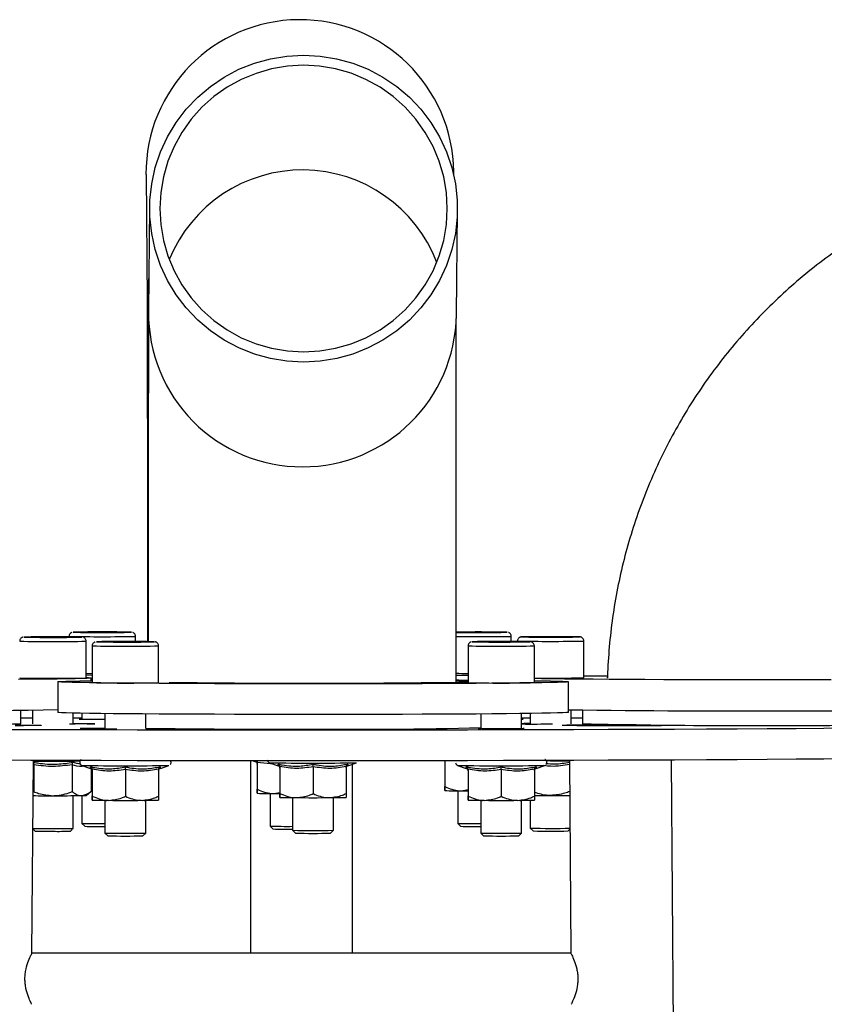
# Model space of a CAD drawing. Units: millimetres. Extents: x 15 to 415, y 5 to 292.
# Drawn here: x 382 to 385, y 246 to 250 of the extents above; entities that cross this region are included whole.
import ezdxf

# ---------------------------------------------------------------- set-up
doc = ezdxf.new("R2010")
doc.units = ezdxf.units.MM

msp = doc.modelspace()

# ---------------------------------------------------------------- linework, layer by layer
at = {"color": 7, "linetype": 'Continuous', "lineweight": 25}
for p, q in [((382.513, 249.466), (382.5179, 248.9146)), ((383.853, 249.4621), (383.8529, 249.478)), ((382.5289, 249.3249), (382.524, 248.8691)), ((383.8639, 248.8546), (383.8689, 249.3104)), ((382.0304, 247.4529), (382.0689, 247.4534)), ((382.0691, 247.4523), (382.0304, 247.4529)), ((382.1462, 247.4534), (382.0689, 247.4534)), ((382.0689, 247.4523), (382.0689, 247.4534)), ((382.0691, 247.4523), (382.1463, 247.4523)), ((382.1849, 247.4529), (382.1462, 247.4534)), ((382.1462, 247.4523), (382.1462, 247.4534)), ((382.1849, 247.4529), (382.1463, 247.4523)), ((382.1783, 247.4562), (382.1783, 247.4537)), ((382.2558, 247.4743), (382.3227, 247.4747)), ((382.2558, 247.4743), (382.2559, 247.4737)), ((382.3228, 247.4734), (382.2559, 247.4737)), ((382.3227, 247.4747), (382.3896, 247.4743)), ((382.3227, 247.4734), (382.3227, 247.4747)), ((382.3228, 247.4734), (382.3897, 247.4737)), ((382.3897, 247.4737), (382.3896, 247.4743)), ((382.3896, 247.4737), (382.3896, 247.4743)), ((382.4494, 247.474), (382.4493, 247.4741)), ((382.4672, 247.4335), (382.4672, 247.4562)), ((383.8916, 247.4744), (383.9585, 247.4747)), ((383.8916, 247.4744), (383.8917, 247.4737)), ((383.9586, 247.4734), (383.8917, 247.4737)), ((383.9585, 247.4747), (384.0254, 247.4744)), ((383.9585, 247.4734), (383.9585, 247.4747)), ((383.9586, 247.4734), (384.0255, 247.4737)), ((384.0255, 247.4737), (384.0254, 247.4744)), ((384.0254, 247.4737), (384.0254, 247.4744)), ((384.0852, 247.474), (384.0852, 247.4741)), ((384.103, 247.4335), (384.103, 247.4563)), ((384.197, 247.4537), (384.2355, 247.4542)), ((384.197, 247.4537), (384.2356, 247.4531)), ((384.3128, 247.4542), (384.2355, 247.4542)), ((384.2355, 247.4531), (384.2355, 247.4542)), ((384.2356, 247.4531), (384.3129, 247.4531)), ((384.3128, 247.4542), (384.3514, 247.4537)), ((384.3128, 247.4531), (384.3128, 247.4542)), ((384.3514, 247.4537), (384.3129, 247.4531)), ((382.2521, 247.2751), (382.2521, 247.4351)), ((382.2788, 247.4148), (382.2788, 247.2548)), ((382.4232, 247.4332), (382.3563, 247.4329)), ((382.3563, 247.4329), (382.3564, 247.4322)), ((382.4233, 247.4319), (382.3564, 247.4322)), ((382.4232, 247.4332), (382.4901, 247.4329)), ((382.4232, 247.4319), (382.4232, 247.4332)), ((382.4902, 247.4322), (382.4233, 247.4319)), ((382.4902, 247.4322), (382.4901, 247.4329)), ((382.4901, 247.4322), (382.4901, 247.4329)), ((382.5499, 247.4325), (382.5497, 247.4326)), ((382.5677, 247.2548), (382.5677, 247.4148)), ((383.9146, 247.4148), (383.9146, 247.2548)), ((384.059, 247.4332), (383.9922, 247.4329)), ((383.9922, 247.4329), (383.9922, 247.4322)), ((384.0592, 247.4319), (383.9922, 247.4322)), ((384.059, 247.4332), (384.1259, 247.4329)), ((384.059, 247.4319), (384.059, 247.4332)), ((384.126, 247.4322), (384.0592, 247.4319)), ((384.126, 247.4322), (384.1259, 247.4329)), ((384.1259, 247.4322), (384.1259, 247.4329)), ((384.1298, 247.4359), (384.1298, 247.4334)), ((384.1858, 247.4325), (384.1856, 247.4326)), ((384.2035, 247.2548), (384.2035, 247.4148)), ((384.4187, 247.2759), (384.4187, 247.4359)), ((382.2788, 247.2865), (382.2521, 247.2868)), ((382.2743, 247.2632), (382.2743, 247.2751)), ((382.1297, 247.2587), (382.1297, 247.1254)), ((384.3519, 247.1254), (384.3519, 247.2587)), ((384.3631, 247.0759), (384.3631, 247.1367)), ((384.4131, 247.1362), (384.4131, 247.0755)), ((381.9687, 247.0755), (381.9687, 247.1354)), ((382.0187, 247.1359), (382.0187, 247.0751)), ((382.1965, 247.0747), (382.1965, 247.1222)), ((382.1965, 247.1019), (382.2339, 247.102)), ((382.2339, 247.1215), (382.2339, 247.0959)), ((382.3344, 247.12), (382.3344, 247.0539)), ((382.5122, 247.0548), (382.5122, 247.1184)), ((383.9702, 247.1184), (383.9702, 247.0544)), ((384.148, 247.0544), (384.148, 247.12)), ((384.148, 247.102), (384.1853, 247.1019)), ((384.1853, 247.1205), (384.1853, 247.0747)), ((382.0167, 246.0772), (382.0227, 246.9163)), ((382.0244, 246.8976), (382.0244, 246.7806)), ((382.1911, 246.8976), (382.1911, 246.7806)), ((382.2335, 246.8947), (382.2713, 246.881)), ((382.2717, 246.8821), (382.2718, 246.8816)), ((382.2744, 246.8805), (382.2744, 246.7818)), ((382.5748, 246.8825), (382.5748, 246.8822)), ((382.5754, 246.881), (382.6131, 246.8947)), ((382.9673, 246.9146), (382.9673, 246.0772)), ((382.9793, 246.9146), (382.9899, 246.9107)), ((382.9903, 246.9118), (382.9904, 246.9114)), ((382.9974, 246.9023), (382.9974, 246.7919)), ((382.9975, 246.9075), (382.9975, 246.7905)), ((383.0688, 246.8997), (382.9975, 246.9075)), ((383.0502, 246.9065), (383.088, 246.8927)), ((383.0884, 246.8938), (383.0885, 246.8934)), ((383.0954, 246.8843), (383.0954, 246.7739)), ((383.0956, 246.8895), (383.0956, 246.7725)), ((383.0956, 246.8895), (383.0956, 246.8886)), ((383.2401, 246.8888), (383.2401, 246.7718)), ((383.3845, 246.8895), (383.3845, 246.7725)), ((383.3915, 246.8942), (383.3915, 246.8939)), ((383.3921, 246.8928), (383.4298, 246.9065)), ((383.4118, 246.0772), (383.4118, 246.9)), ((383.8141, 246.915), (383.8141, 246.8036)), ((383.8142, 246.915), (383.8142, 246.8023)), ((383.8693, 246.8947), (383.9071, 246.881)), ((383.9076, 246.8821), (383.9076, 246.8816)), ((384.2107, 246.8825), (384.2106, 246.8822)), ((384.2112, 246.881), (384.2489, 246.8947)), ((384.2744, 246.9144), (384.2557, 246.9144)), ((384.3564, 246.9163), (384.3624, 246.0772)), ((385.4383, 158.2224), (384.8008, 246.918)), ((382.2787, 246.8728), (382.2787, 246.7621)), ((382.2789, 246.8777), (382.2789, 246.7607)), ((382.2789, 246.8777), (382.2789, 246.8768)), ((382.4234, 246.877), (382.4234, 246.7601)), ((382.5678, 246.8777), (382.5678, 246.7608)), ((383.9146, 246.8728), (383.9146, 246.7621)), ((383.9147, 246.8777), (383.9147, 246.7608)), ((383.9147, 246.8777), (383.9147, 246.8768)), ((384.0592, 246.877), (384.0592, 246.7601)), ((384.2036, 246.8777), (384.2036, 246.7608)), ((382.1965, 246.6208), (382.1965, 246.7631)), ((382.2339, 246.7634), (382.2339, 246.6419)), ((382.2521, 246.764), (382.2744, 246.7818)), ((382.2744, 246.7887), (382.2787, 246.7895)), ((382.2744, 246.784), (382.2787, 246.784)), ((382.9974, 246.7734), (382.9974, 246.7734)), ((383.053, 246.7725), (383.053, 246.6302)), ((383.0698, 246.7724), (383.0954, 246.7773)), ((383.0955, 246.7554), (383.0955, 246.7554)), ((383.1511, 246.7545), (383.1511, 246.6122)), ((383.3288, 246.6122), (383.3288, 246.7545)), ((383.3844, 246.7554), (383.3844, 246.7554)), ((383.8141, 246.7852), (383.8141, 246.7852)), ((383.8697, 246.7842), (383.8697, 246.6419)), ((383.8865, 246.7841), (383.9146, 246.7895)), ((382.2788, 246.7437), (382.2788, 246.7437)), ((382.3344, 246.7427), (382.3344, 246.6004)), ((382.5122, 246.6004), (382.5122, 246.7427)), ((382.5677, 246.7437), (382.5677, 246.7437)), ((383.9146, 246.7437), (383.9147, 246.7437)), ((383.9702, 246.7427), (383.9702, 246.6004)), ((384.148, 246.6004), (384.148, 246.7427)), ((384.1853, 246.7431), (384.1853, 246.6216)), ((384.2035, 246.7437), (384.2035, 246.7437)), ((382.2339, 246.6419), (382.2462, 246.6296)), ((383.053, 246.6302), (383.0653, 246.6179)), ((383.8697, 246.6419), (383.882, 246.6296)), ((382.0206, 246.619), (382.0311, 246.6085)), ((382.1842, 246.6085), (382.1965, 246.6208)), ((382.3344, 246.6004), (382.3467, 246.5881)), ((382.4998, 246.5881), (382.5122, 246.6004)), ((383.1511, 246.6122), (383.1634, 246.5999)), ((383.3165, 246.5999), (383.3288, 246.6122)), ((383.9702, 246.6004), (383.9825, 246.5881)), ((384.1357, 246.5881), (384.148, 246.6004)), ((384.1853, 246.6216), (384.1976, 246.6093)), ((384.3508, 246.6093), (384.3585, 246.617)), ((384.3624, 246.0772), (382.0167, 246.0772))]:
    msp.add_line(p, q, dxfattribs=at)
at = {"color": 7, "linetype": 'Continuous', "lineweight": 25, "flags": 128}
for points in [[(383.199, 248.6497), (383.1265, 248.6536), (383.0549, 248.6653), (382.985, 248.6847), (382.9176, 248.7115), (382.8535, 248.7453), (382.7935, 248.7859), (382.7382, 248.8327), (382.6883, 248.8852), (382.6444, 248.9428), (382.607, 249.0048), (382.5765, 249.0704), (382.5533, 249.1389), (382.5377, 249.2096), (382.5299, 249.2815), (382.5299, 249.3538), (382.5377, 249.4257), (382.5533, 249.4963), (382.5765, 249.5649), (382.6069, 249.6305), (382.6443, 249.6925), (382.6882, 249.75), (382.7381, 249.8025), (382.7934, 249.8494), (382.8534, 249.8899), (382.9175, 249.9238), (382.9849, 249.9506), (383.0548, 249.9699), (383.1264, 249.9816), (383.1989, 249.9855), (383.2713, 249.9816), (383.3429, 249.9699), (383.4128, 249.9506), (383.4802, 249.9238), (383.5443, 249.8899), (383.6043, 249.8494), (383.6596, 249.8025), (383.7095, 249.75), (383.7534, 249.6925), (383.7908, 249.6305), (383.8213, 249.5649), (383.8445, 249.4963), (383.8601, 249.4257), (383.8679, 249.3538), (383.8679, 249.2815), (383.8601, 249.2096), (383.8445, 249.139), (383.8213, 249.0704), (383.7909, 249.0048), (383.7535, 248.9428), (383.7096, 248.8852), (383.6597, 248.8327), (383.6044, 248.7859), (383.5444, 248.7453), (383.4803, 248.7115), (383.4129, 248.6847), (383.343, 248.6653), (383.2714, 248.6536), (383.199, 248.6497)], [(383.199, 248.694), (383.269, 248.698), (383.3382, 248.7097), (383.4056, 248.729), (383.4704, 248.7558), (383.5318, 248.7896), (383.589, 248.8301), (383.6413, 248.8767), (383.688, 248.9288), (383.7286, 248.9859), (383.7625, 249.0471), (383.7894, 249.1117), (383.8088, 249.1789), (383.8205, 249.2478), (383.8245, 249.3176), (383.8205, 249.3875), (383.8088, 249.4564), (383.7893, 249.5236), (383.7625, 249.5882), (383.7286, 249.6494), (383.688, 249.7065), (383.6412, 249.7586), (383.5889, 249.8052), (383.5317, 249.8457), (383.4703, 249.8795), (383.4055, 249.9063), (383.3381, 249.9256), (383.2689, 249.9373), (383.1989, 249.9412), (383.1288, 249.9373), (383.0597, 249.9256), (382.9923, 249.9062), (382.9274, 249.8795), (382.8661, 249.8457), (382.8088, 249.8052), (382.7565, 249.7586), (382.7098, 249.7064), (382.6692, 249.6494), (382.6353, 249.5882), (382.6084, 249.5236), (382.589, 249.4564), (382.5773, 249.3875), (382.5734, 249.3176), (382.5773, 249.2478), (382.589, 249.1789), (382.6085, 249.1117), (382.6353, 249.0471), (382.6693, 248.9859), (382.7099, 248.9288), (382.7566, 248.8767), (382.8089, 248.8301), (382.8661, 248.7896), (382.9275, 248.7558), (382.9923, 248.729), (383.0598, 248.7097), (383.1289, 248.698), (383.199, 248.694)], [(382.5257, 249.022), (382.5189, 248.9567), (382.5179, 248.9146)], [(384.2741, 247.4547), (384.2426, 247.4547), (384.2262, 247.4547)], [(382.5497, 247.4326), (382.5459, 247.4328), (382.5342, 247.433), (382.5155, 247.4333), (382.491, 247.4334), (382.4623, 247.4335), (382.4311, 247.4336), (382.3994, 247.4336), (382.3692, 247.4335), (382.3424, 247.4333), (382.3207, 247.4331), (382.3055, 247.4329), (382.2976, 247.4327), (382.2976, 247.4324), (382.3055, 247.4321), (382.3209, 247.4319), (382.3426, 247.4317), (382.3694, 247.4316), (382.3996, 247.4315), (382.4313, 247.4315), (382.4625, 247.4315), (382.4912, 247.4316), (382.5157, 247.4318), (382.5343, 247.432), (382.546, 247.4323), (382.5499, 247.4325), (382.5499, 247.4325)], [(384.1856, 247.4326), (384.1817, 247.4328), (384.17, 247.433), (384.1514, 247.4333), (384.1269, 247.4334), (384.0981, 247.4335), (384.0669, 247.4336), (384.0352, 247.4336), (384.0051, 247.4335), (383.9783, 247.4334), (383.9566, 247.4332), (383.9413, 247.4329), (383.9334, 247.4327), (383.9334, 247.4324), (383.9414, 247.4322), (383.9567, 247.4319), (383.9784, 247.4317), (384.0053, 247.4316), (384.0355, 247.4315), (384.0672, 247.4315), (384.0983, 247.4315), (384.1271, 247.4317), (384.1515, 247.4318), (384.1701, 247.432), (384.1818, 247.4323), (384.1858, 247.4325), (384.1858, 247.4325)], [(382.1259, 247.2705), (382.0761, 247.2698), (382.0199, 247.2692), (381.9577, 247.2687)], [(382.2521, 247.2769), (382.2622, 247.2765), (382.272, 247.2757), (382.2741, 247.2749), (382.2683, 247.2741), (382.2548, 247.2734), (382.2336, 247.2726), (382.2049, 247.2719), (382.1689, 247.2712), (382.1259, 247.2705)], [(382.2521, 247.2952), (382.2656, 247.2952), (382.2788, 247.2951)], [(383.9146, 247.2857), (383.8852, 247.2855), (383.8641, 247.2853)], [(383.8648, 247.2663), (383.8741, 247.2663), (383.9146, 247.266)], [(385.4959, 247.267), (385.4049, 247.2668), (385.3126, 247.2667), (385.2196, 247.2667), (385.1266, 247.2667), (385.0343, 247.2668), (384.9433, 247.267), (384.8541, 247.2672), (384.7676, 247.2675), (384.6842, 247.2678), (384.6046, 247.2682), (384.5292, 247.2687), (384.4587, 247.2692), (384.3936, 247.2697), (384.3342, 247.2703), (384.281, 247.271), (384.2344, 247.2716), (384.2035, 247.2722)], [(384.5222, 247.2753), (384.5187, 247.2759), (384.5187, 247.2759)], [(384.2035, 247.2633), (384.2356, 247.2628), (384.2735, 247.2621), (384.3042, 247.2614), (384.3274, 247.2606), (384.343, 247.2598), (384.3509, 247.2591), (384.3509, 247.2583), (384.3432, 247.2575), (384.3278, 247.2568), (384.3047, 247.256), (384.2742, 247.2553), (384.2364, 247.2546), (384.1917, 247.2539), (384.1402, 247.2533), (384.0825, 247.2527), (384.0189, 247.2521), (383.9498, 247.2516), (383.8757, 247.2511), (383.7972, 247.2507), (383.7147, 247.2503), (383.629, 247.25), (383.5405, 247.2498), (383.4499, 247.2496), (383.3579, 247.2495), (383.265, 247.2495), (383.172, 247.2495), (383.0794, 247.2496), (382.988, 247.2497), (382.8983, 247.2499), (382.8111, 247.2502), (382.7268, 247.2505), (382.6462, 247.2509), (382.5698, 247.2513), (382.498, 247.2518), (382.4315, 247.2524), (382.3706, 247.2529), (382.3158, 247.2536), (382.2676, 247.2542), (382.2261, 247.2549), (382.1918, 247.2556), (382.1648, 247.2564), (382.1454, 247.2571), (382.1336, 247.2579), (382.1297, 247.2587), (382.1335, 247.2594), (382.1451, 247.2602), (382.1643, 247.261), (382.1912, 247.2617), (382.2253, 247.2624), (382.2666, 247.2631), (382.2788, 247.2633)], [(381.9687, 247.1013), (382.0062, 247.1014), (382.0187, 247.1014)], [(384.3519, 247.1254), (384.3509, 247.125), (384.3432, 247.1242), (384.3278, 247.1234), (384.3047, 247.1227), (384.2742, 247.122), (384.2364, 247.1213), (384.1917, 247.1206), (384.1402, 247.1199), (384.0825, 247.1193), (384.0189, 247.1188), (383.9498, 247.1183), (383.8757, 247.1178), (383.7972, 247.1174), (383.7147, 247.117), (383.629, 247.1167), (383.5405, 247.1165), (383.4499, 247.1163), (383.3579, 247.1162), (383.265, 247.1161), (383.172, 247.1162), (383.0794, 247.1162), (382.988, 247.1164), (382.8983, 247.1166), (382.8111, 247.1169), (382.7268, 247.1172), (382.6462, 247.1176), (382.5698, 247.118), (382.498, 247.1185), (382.4315, 247.119), (382.3706, 247.1196), (382.3158, 247.1202), (382.2676, 247.1209), (382.2261, 247.1216), (382.1918, 247.1223), (382.1648, 247.1231), (382.1454, 247.1238), (382.1336, 247.1246), (382.1297, 247.1253), (382.1297, 247.1254)], [(382.2227, 247.0963), (382.2268, 247.0965), (382.2339, 247.0966)], [(384.148, 247.0966), (384.1507, 247.0965), (384.1548, 247.0963), (384.1508, 247.096), (384.148, 247.096)], [(384.3631, 247.1014), (384.3703, 247.1014), (384.4131, 247.1013)], [(385.5782, 247.0562), (385.4631, 247.0553), (385.3426, 247.0544), (385.2171, 247.0536), (385.0868, 247.0528), (384.9521, 247.052), (384.8134, 247.0514), (384.6708, 247.0507), (384.5248, 247.0502), (384.3756, 247.0497), (384.2237, 247.0492), (384.0694, 247.0488), (383.913, 247.0485), (383.7549, 247.0483), (383.5955, 247.0481), (383.4352, 247.0479), (383.2743, 247.0479), (383.1132, 247.0479), (382.9523, 247.0479), (382.792, 247.0481), (382.6325, 247.0482), (382.4744, 247.0485), (382.318, 247.0488), (382.1636, 247.0492), (382.0116, 247.0496), (381.8623, 247.0501)], [(381.9433, 247.0706), (381.9792, 247.0704), (382.0093, 247.0701), (382.0329, 247.0698), (382.049, 247.0694), (382.0572, 247.069), (382.0573, 247.0687), (382.0491, 247.0683), (382.0331, 247.0679), (382.0096, 247.0676), (381.9795, 247.0673), (381.9437, 247.0671)], [(382.1965, 247.0763), (382.2051, 247.0763), (382.2324, 247.0763), (382.2563, 247.0761), (382.275, 247.076), (382.2868, 247.0757), (382.2909, 247.0755), (382.2869, 247.0753), (382.2751, 247.0751), (382.2565, 247.0749), (382.2325, 247.0748), (382.2052, 247.0747), (382.1803, 247.0747)], [(383.9591, 247.0548), (383.9631, 247.055), (383.9702, 247.0552)], [(384.148, 247.0552), (384.155, 247.055), (384.1591, 247.0548), (384.1551, 247.0545), (384.1433, 247.0543), (384.1246, 247.0541), (384.1007, 247.054), (384.0734, 247.054), (384.0449, 247.054), (384.0176, 247.054), (383.9937, 247.0541), (383.975, 247.0543), (383.9632, 247.0545), (383.9591, 247.0548), (383.9591, 247.0548)], [(384.8008, 247.0699), (384.8106, 247.0698), (384.8268, 247.0694), (384.835, 247.0691), (384.835, 247.0687), (384.8269, 247.0683), (384.8108, 247.068), (384.7874, 247.0676), (384.7573, 247.0673), (384.7215, 247.0671), (384.6811, 247.0669), (384.6376, 247.0668), (384.5922, 247.0668), (384.5464, 247.0668), (384.5017, 247.0669), (384.4596, 247.067), (384.4213, 247.0672), (384.3882, 247.0675), (384.3612, 247.0678), (384.3413, 247.0681), (384.3291, 247.0685), (384.3249, 247.0689), (384.3249, 247.0689)], [(385.5782, 246.9229), (385.4631, 246.9219), (385.3426, 246.9211), (385.2171, 246.9202), (385.0868, 246.9194), (384.9521, 246.9187), (384.8134, 246.918), (384.6708, 246.9174), (384.5248, 246.9168), (384.3756, 246.9163), (384.2237, 246.9159), (384.0694, 246.9155), (383.913, 246.9152), (383.7549, 246.9149), (383.5955, 246.9147), (383.4352, 246.9146), (383.2743, 246.9145), (383.1132, 246.9145), (382.9523, 246.9146), (382.792, 246.9147), (382.6325, 246.9149), (382.4744, 246.9152), (382.318, 246.9155), (382.1636, 246.9159), (382.0116, 246.9163), (381.8623, 246.9168)], [(383.0698, 246.7724), (383.0867, 246.7723), (383.0945, 246.7723)], [(383.8865, 246.7841), (383.9034, 246.7841), (383.9146, 246.784)]]:
    msp.add_lwpolyline(points, dxfattribs=at)
at = {"color": 7, "linetype": 'Continuous', "lineweight": 25}
for centre, radius, start, end in [((383.1829, 249.4696), 0.67, 0.7145, 180.3136), ((383.1939, 248.8595), 0.6262, 20.9563, 157.8), ((383.1928, 248.8628), 0.6689, 179.46, 270.0994), ((383.195, 248.8629), 0.669, 269.9143, 359.2873), ((382.1076, 241.4406), 6.0137, 88.79381, 91.20639), ((381.991, 247.5444), 0.092, 263.7795, 271.7998), ((382.0925, 255.517), 8.0652, 269.29938, 270.10819), ((382.1277, 254.2319), 6.7801, 269.83129, 270.83733), ((382.3227, 253.8141), 6.3595, 268.69869, 271.30164), ((382.3235, 241.5783), 5.8972, 88.77758, 91.23845), ((382.3233, 253.3108), 5.8382, 268.75143, 271.23748), ((382.2275, 247.5104), 0.0579, 269.3136, 276.6967), ((383.9516, 255.78), 8.3251, 269.37561, 271.04216), ((383.9537, 254.2221), 6.7493, 269.21335, 271.11647), ((383.9513, 239.765), 7.7102, 89.00504, 90.66246), ((384.1546, 247.3863), 0.0677, 89.7361, 95.9522), ((384.2745, 253.3466), 5.8943, 268.76625, 271.22862), ((384.2887, 239.1475), 8.3072, 89.32932, 90.10081), ((384.3895, 247.3422), 0.112, 84.1949, 91.8205), ((382.0647, 250.9629), 3.5293, 268.3512, 270.6984), ((382.1397, 252.2818), 4.848, 269.6227, 271.3285), ((382.4232, 253.7645), 6.3514, 268.69703, 271.3033), ((384.0591, 253.7645), 6.3514, 268.69703, 271.3033), ((384.2742, 253.7556), 6.3213, 268.69044, 271.30912), ((382.0757, 252.1316), 4.8578, 268.6723, 270.3775), ((382.1507, 250.7904), 3.5168, 269.3001, 271.6517), ((383.9412, 258.3999), 11.1048, 269.58741, 269.86289), ((384.279, 253.8748), 6.6003, 269.34472, 271.21221), ((384.872, 194.3471), 52.9372, 90.38038, 90.49071), ((382.4232, 253.5175), 6.2644, 268.67897, 271.32144), ((383.2245, 298.3634), 51.111, 269.3155, 270.7737), ((383.8086, 243.4416), 3.8201, 88.4088, 89.1503), ((384.0591, 253.5175), 6.2644, 268.67897, 271.32144), ((381.2298, 310.5711), 63.4402, 268.936308, 270.812764), ((385.1566, 310.3077), 63.176, 269.270202, 271.064069), ((382.3045, 250.6163), 3.521, 268.6689, 270.4856), ((381.1876, 287.5423), 40.4743, 269.42176, 271.10577), ((382.3071, 243.6328), 3.4229, 89.5438, 91.3406), ((382.3294, 252.4877), 5.4339, 268.9204, 270.5979), ((383.1027, 298.1982), 51.1458, 269.33845, 270.10152), ((383.391, 270.5589), 23.5072, 269.51807, 271.41181), ((384.1893, 236.3816), 10.6947, 90.02135, 90.22139), ((384.1894, 255.4421), 8.3674, 269.71649, 270.63712), ((384.5619, 235.1196), 11.9517, 89.59435, 91.13628), ((385.1798, 284.4764), 37.4087, 268.82563, 270.64551), ((382.1066, 267.122), 20.2085, 269.76195, 270.34161), ((382.4237, 255.8314), 8.9387, 268.78031, 271.21413), ((383.2404, 255.8432), 8.9387, 268.78031, 271.21413), ((384.0595, 255.8314), 8.9387, 268.78031, 271.21413), ((384.2768, 267.3036), 20.3892, 269.99323, 270.22373), ((382.1043, 261.2323), 14.4695, 269.67259, 270.01375), ((382.1213, 256.9564), 10.1936, 269.92369, 270.62648), ((382.2349, 247.0121), 0.2487, 269.5184, 273.9631), ((383.0573, 248.4241), 1.6518, 267.9234, 270.4328), ((383.1554, 248.4061), 1.6518, 267.9234, 270.4328), ((383.24, 262.7949), 16.0407, 269.74244, 270.25838), ((383.3248, 248.3886), 1.6342, 269.5608, 272.0896), ((383.874, 248.4359), 1.6518, 267.9234, 270.4328), ((384.2723, 262.194), 15.4304, 269.74478, 270.0074), ((384.278, 261.1458), 14.3822, 269.98547, 270.3167), ((382.3387, 248.3944), 1.6518, 267.9234, 270.4328), ((382.4233, 262.7832), 16.0407, 269.74244, 270.25838), ((382.5081, 248.3768), 1.6342, 269.5608, 272.0896), ((383.9745, 248.3944), 1.6518, 267.9234, 270.4328), ((384.0591, 262.7832), 16.0407, 269.74244, 270.25838), ((384.1439, 248.3768), 1.6342, 269.5608, 272.0896), ((382.308, 249.9331), 3.292, 268.7087, 270.4583), ((382.3125, 249.755), 3.1261, 268.784, 270.4007), ((383.1263, 249.8745), 3.2451, 268.7058, 270.4377), ((383.9439, 249.9331), 3.292, 268.7087, 270.4583), ((383.9483, 249.755), 3.1261, 268.784, 270.4007), ((382.0909, 250.5844), 3.9644, 268.9833, 270.2426), ((382.0891, 249.0059), 2.3981, 268.6133, 270.4443), ((382.133, 248.9192), 2.2993, 269.3693, 271.5826), ((382.1292, 248.6391), 2.0314, 269.3931, 271.5509), ((382.4233, 250.5972), 3.9978, 268.7261, 271.2743), ((382.4231, 249.815), 3.2278, 268.643, 271.3614), ((383.1308, 249.6958), 3.0786, 268.7808, 270.3771), ((383.2399, 250.609), 3.9978, 268.7261, 271.2743), ((383.2398, 249.8267), 3.2278, 268.643, 271.3614), ((384.0591, 250.5972), 3.9978, 268.7261, 271.2743), ((384.059, 249.815), 3.2278, 268.643, 271.3614), ((384.2782, 251.2409), 4.6203, 268.8487, 270.9964), ((384.2742, 249.8225), 3.2142, 268.635, 271.365)]:
    msp.add_arc(centre, radius, start, end, dxfattribs=at)
for points, knots in [([(386.6742, 249.5587), (386.6477, 249.5561), (386.5784, 249.5494), (386.4672, 249.5325), (386.3411, 249.5066), (386.2166, 249.4738), (386.0941, 249.4342), (385.9739, 249.3881), (385.8564, 249.3354), (385.742, 249.2765), (385.6309, 249.2114), (385.5236, 249.1403), (385.4203, 249.0634), (385.3213, 248.9811), (385.227, 248.8935), (385.1376, 248.8008), (385.0534, 248.7035), (384.9746, 248.6017), (384.9015, 248.4957), (384.8342, 248.3859), (384.7731, 248.2726), (384.7182, 248.1561), (384.6698, 248.0369), (384.6279, 247.9151), (384.5927, 247.7913), (384.5644, 247.6657), (384.5428, 247.5388), (384.5287, 247.4108), (384.5227, 247.323), (384.522, 247.278), (384.522, 247.2758)], [0, 0, 0, 0, 0.0233064, 0.0607966, 0.0982898, 0.1357829, 0.1732761, 0.2107692, 0.2482623, 0.2857554, 0.3232485, 0.3607416, 0.3982347, 0.4357277, 0.4732207, 0.5107138, 0.5482067, 0.5856997, 0.6231927, 0.6606856, 0.6981785, 0.7356714, 0.7731642, 0.8106571, 0.8481499, 0.8856427, 0.9231355, 0.9606283, 0.998121, 1, 1, 1, 1]), ([(382.5179, 248.9146), (382.5179, 248.9132), (382.5179, 248.9096), (382.518, 248.8978), (382.5181, 248.8785), (382.5182, 248.8514), (382.5183, 248.817), (382.5183, 248.7756), (382.5184, 248.7277), (382.5185, 248.6735), (382.5186, 248.6133), (382.5187, 248.5473), (382.5187, 248.4758), (382.5188, 248.3991), (382.5189, 248.3177), (382.5189, 248.2317), (382.519, 248.1416), (382.519, 248.0477), (382.5191, 247.9504), (382.5191, 247.8502), (382.5191, 247.7475), (382.5192, 247.6426), (382.5192, 247.5378), (382.5192, 247.4675), (382.5192, 247.4332)], [0, 0, 0, 0, 0.024884, 0.062605, 0.105429, 0.150898, 0.197402, 0.244339, 0.291479, 0.338724, 0.386029, 0.43337, 0.480735, 0.528116, 0.575508, 0.622907, 0.670313, 0.717723, 0.765136, 0.812552, 0.859969, 0.907388, 0.954809, 1, 1, 1, 1]), ([(382.524, 248.8691), (382.524, 248.8666), (382.5239, 248.8593), (382.5238, 248.8449), (382.5237, 248.8213), (382.5236, 248.7911), (382.5235, 248.7537), (382.5235, 248.7101), (382.5234, 248.6603), (382.5233, 248.6044), (382.5232, 248.5427), (382.5231, 248.4754), (382.5231, 248.4027), (382.523, 248.3249), (382.5229, 248.2424), (382.5229, 248.1554), (382.5228, 248.0645), (382.5228, 247.9698), (382.5228, 247.8719), (382.5227, 247.7711), (382.5227, 247.6678), (382.5227, 247.5625), (382.5227, 247.484), (382.5226, 247.4406), (382.5226, 247.4331)], [0, 0, 0, 0, 0.025395, 0.073976, 0.121023, 0.170777, 0.219598, 0.268071, 0.316386, 0.364617, 0.412801, 0.460954, 0.509088, 0.557209, 0.60532, 0.653425, 0.701524, 0.74962, 0.797713, 0.845803, 0.893892, 0.941979, 0.990066, 1, 1, 1, 1]), ([(383.8626, 247.2561), (383.8626, 247.2901), (383.8626, 247.3603), (383.8627, 247.466), (383.8627, 247.5727), (383.8627, 247.6777), (383.8627, 247.7807), (383.8628, 247.8811), (383.8628, 247.9786), (383.8628, 248.0728), (383.8629, 248.1632), (383.863, 248.2496), (383.863, 248.3315), (383.8631, 248.4085), (383.8632, 248.4805), (383.8632, 248.547), (383.8633, 248.6078), (383.8634, 248.6626), (383.8635, 248.7111), (383.8635, 248.7533), (383.8636, 248.7887), (383.8637, 248.8172), (383.8638, 248.8375), (383.8639, 248.8504), (383.8639, 248.8533), (383.8639, 248.8546)], [0, 0, 0, 0, 0.041908, 0.086526, 0.131144, 0.175761, 0.220377, 0.264992, 0.309605, 0.354216, 0.398825, 0.443431, 0.488032, 0.532627, 0.577215, 0.621792, 0.666354, 0.710893, 0.755398, 0.799846, 0.844195, 0.888355, 0.932103, 0.969304, 1, 1, 1, 1]), ([(381.9769, 247.4524), (381.9768, 247.4524), (381.9762, 247.4523), (381.9739, 247.4516), (381.9703, 247.4496), (381.9665, 247.4459), (381.9637, 247.4409), (381.9634, 247.437), (381.9633, 247.4352)], [0, 0, 0, 0, 0.012618, 0.124167, 0.310558, 0.529945, 0.777869, 1, 1, 1, 1]), ([(382.1901, 247.473), (382.1895, 247.4727), (382.1876, 247.472), (382.1837, 247.4694), (382.18, 247.4647), (382.1782, 247.4592), (382.1783, 247.4558), (382.1784, 247.4544)], [0, 0, 0, 0, 0.092909, 0.291301, 0.568011, 0.832911, 1, 1, 1, 1]), ([(382.2521, 247.4347), (382.2521, 247.4347), (382.2525, 247.4369), (382.2513, 247.4411), (382.2487, 247.4459), (382.2455, 247.4491), (382.2428, 247.4508), (382.2414, 247.4514), (382.241, 247.4515)], [0, 0, 0, 0, 0.003103, 0.316084, 0.560142, 0.763596, 0.935878, 1, 1, 1, 1]), ([(382.467, 247.4564), (382.4669, 247.4583), (382.4667, 247.462), (382.4641, 247.4666), (382.461, 247.4699), (382.4579, 247.472), (382.456, 247.4727), (382.4553, 247.473)], [0, 0, 0, 0, 0.253138, 0.499006, 0.702491, 0.875064, 1, 1, 1, 1]), ([(384.1028, 247.4564), (384.1027, 247.4583), (384.1025, 247.462), (384.0999, 247.4666), (384.0968, 247.47), (384.0937, 247.472), (384.0919, 247.4727), (384.0911, 247.473)], [0, 0, 0, 0, 0.253138, 0.499006, 0.702491, 0.875064, 1, 1, 1, 1]), ([(384.2741, 247.4547), (384.2689, 247.4547), (384.2538, 247.4547), (384.2292, 247.4547), (384.2024, 247.4546), (384.1796, 247.4544), (384.1619, 247.4542), (384.1523, 247.454), (384.1483, 247.4538), (384.1466, 247.4537), (384.1452, 247.4536), (384.1436, 247.4533), (384.141, 247.4526), (384.1375, 247.4508), (384.1337, 247.4475), (384.1306, 247.4425), (384.13, 247.4385), (384.1298, 247.4363)], [0, 0, 0, 0, 0.071033, 0.206907, 0.34303, 0.479216, 0.615561, 0.752401, 0.82201, 0.860978, 0.879026, 0.890195, 0.902008, 0.921597, 0.944238, 0.971093, 1, 1, 1, 1]), ([(384.4185, 247.4358), (384.4185, 247.4362), (384.4189, 247.4386), (384.4175, 247.4428), (384.4148, 247.4473), (384.4116, 247.4503), (384.4085, 247.4521), (384.406, 247.453), (384.4043, 247.4534), (384.4032, 247.4536), (384.402, 247.4537), (384.3999, 247.4539), (384.3962, 247.454), (384.3893, 247.4541), (384.3858, 247.4542)], [0, 0, 0, 0, 0.0122781, 0.0898116, 0.1511554, 0.2027026, 0.2462054, 0.2806967, 0.3058429, 0.330623, 0.3683583, 0.4542663, 0.7212432, 1, 1, 1, 1]), ([(382.2921, 247.4319), (382.2917, 247.4318), (382.2903, 247.4315), (382.287, 247.4299), (382.2832, 247.4269), (382.2802, 247.4222), (382.2786, 247.4177), (382.279, 247.4151), (382.279, 247.4146)], [0, 0, 0, 0, 0.071191, 0.239745, 0.437344, 0.676175, 0.940127, 1, 1, 1, 1]), ([(382.5676, 247.4166), (382.5672, 247.4187), (382.5664, 247.4225), (382.5633, 247.4268), (382.5601, 247.4295), (382.5571, 247.4311), (382.5547, 247.4319), (382.5532, 247.4323), (382.5526, 247.4324), (382.5523, 247.4324)], [0, 0, 0, 0, 0.2506213, 0.4399298, 0.6002887, 0.7348876, 0.839388, 0.9170397, 1, 1, 1, 1]), ([(383.9279, 247.432), (383.9275, 247.4318), (383.9261, 247.4315), (383.9228, 247.43), (383.9191, 247.4269), (383.916, 247.4222), (383.9144, 247.4177), (383.9148, 247.4151), (383.9149, 247.4146)], [0, 0, 0, 0, 0.071191, 0.239745, 0.437344, 0.676175, 0.940127, 1, 1, 1, 1]), ([(384.2034, 247.4166), (384.203, 247.4187), (384.2022, 247.4225), (384.1991, 247.4268), (384.1959, 247.4295), (384.1929, 247.4311), (384.1905, 247.4319), (384.189, 247.4323), (384.1884, 247.4324), (384.1881, 247.4324)], [0, 0, 0, 0, 0.250621, 0.43993, 0.600289, 0.734888, 0.839388, 0.91704, 1, 1, 1, 1]), ([(382.02, 246.9086), (382.027, 246.9074), (382.0622, 246.9013), (382.1214, 246.8972), (382.1726, 246.9051), (382.1955, 246.9086)], [0, 0, 0, 0, 0.120964, 0.606826, 1, 1, 1, 1]), ([(382.0226, 246.9052), (382.0228, 246.9048), (382.0234, 246.9037), (382.0241, 246.9011), (382.0243, 246.8987), (382.0244, 246.8976)], [0, 0, 0, 0, 0.1850964, 0.5917102, 1, 1, 1, 1]), ([(382.1911, 246.8976), (382.1638, 246.8938), (382.1082, 246.8861), (382.0526, 246.8937), (382.0244, 246.8976)], [0, 0, 0, 0, 0.4921704, 1, 1, 1, 1]), ([(382.1955, 246.9086), (382.1955, 246.9086), (382.1948, 246.9082), (382.1937, 246.9069), (382.1923, 246.9043), (382.1913, 246.9011), (382.1912, 246.8987), (382.1911, 246.8976)], [0, 0, 0, 0, 0.006853, 0.267585, 0.528633, 0.763832, 1, 1, 1, 1]), ([(382.2409, 246.892), (382.2384, 246.8915), (382.2218, 246.8877), (382.2052, 246.893), (382.1911, 246.8976)], [0, 0, 0, 0, 0.149844, 1, 1, 1, 1]), ([(382.1955, 246.9086), (382.1989, 246.9074), (382.2087, 246.9038), (382.2188, 246.9035), (382.2254, 246.9033)], [0, 0, 0, 0, 0.351281, 1, 1, 1, 1]), ([(382.2312, 246.9195), (382.2308, 246.9193), (382.2293, 246.9184), (382.2268, 246.9158), (382.2245, 246.9115), (382.2245, 246.9081), (382.2244, 246.9063)], [0, 0, 0, 0, 0.103761, 0.365531, 0.664293, 1, 1, 1, 1]), ([(382.2244, 246.9063), (382.2248, 246.9045), (382.2255, 246.9014), (382.2281, 246.8981), (382.2305, 246.8961), (382.2327, 246.895), (382.2344, 246.8944), (382.235, 246.8943), (382.2353, 246.8942)], [0, 0, 0, 0, 0.2799747, 0.4728881, 0.6384653, 0.777226, 0.8888297, 1, 1, 1, 1]), ([(382.2714, 246.8888), (382.2775, 246.8876), (382.3081, 246.8813), (382.3596, 246.877), (382.4037, 246.8846), (382.4234, 246.8881)], [0, 0, 0, 0, 0.120964, 0.606826, 1, 1, 1, 1]), ([(382.2789, 246.8777), (382.2788, 246.8789), (382.2786, 246.8813), (382.2769, 246.8845), (382.2745, 246.8871), (382.2725, 246.8883), (382.2714, 246.8888), (382.2714, 246.8888)], [0, 0, 0, 0, 0.236168, 0.471367, 0.732415, 0.993147, 1, 1, 1, 1]), ([(382.2718, 246.8816), (382.2718, 246.8814), (382.2719, 246.8795), (382.2716, 246.8844), (382.2714, 246.8888)], [0, 0, 0, 0, 0.107036, 1, 1, 1, 1]), ([(382.2718, 246.8819), (382.2722, 246.8818), (382.2735, 246.8815), (382.2753, 246.8801), (382.277, 246.8782), (382.278, 246.8764), (382.2785, 246.8749), (382.2787, 246.874), (382.2787, 246.8734), (382.2788, 246.873), (382.2788, 246.8726), (382.2788, 246.8725), (382.2788, 246.8725), (382.2788, 246.8726)], [0, 0, 0, 0, 0.04706, 0.178823, 0.28979, 0.382859, 0.45575, 0.504266, 0.544722, 0.598064, 0.695797, 0.94819, 1, 1, 1, 1]), ([(382.4234, 246.8881), (382.4294, 246.8869), (382.4597, 246.8809), (382.5109, 246.8771), (382.5554, 246.8852), (382.5753, 246.8888)], [0, 0, 0, 0, 0.120964, 0.606826, 1, 1, 1, 1]), ([(382.4234, 246.877), (382.4234, 246.8782), (382.4234, 246.8806), (382.4234, 246.8838), (382.4234, 246.8864), (382.4234, 246.8876), (382.4234, 246.8881), (382.4234, 246.8881)], [0, 0, 0, 0, 0.2361684, 0.4713674, 0.7324146, 0.9931471, 1, 1, 1, 1]), ([(382.5753, 246.8888), (382.5753, 246.8888), (382.5742, 246.8883), (382.5721, 246.8871), (382.5698, 246.8845), (382.5681, 246.8813), (382.5679, 246.8789), (382.5678, 246.8777)], [0, 0, 0, 0, 0.006853, 0.267585, 0.528633, 0.763832, 1, 1, 1, 1]), ([(382.5678, 246.8731), (382.5678, 246.8732), (382.5678, 246.8733), (382.5678, 246.8737), (382.568, 246.8746), (382.5684, 246.8762), (382.5697, 246.8786), (382.5719, 246.8809), (382.574, 246.8817), (382.5749, 246.8821)], [0, 0, 0, 0, 0.074726, 0.165194, 0.24637, 0.350951, 0.543221, 0.803132, 1, 1, 1, 1]), ([(382.5753, 246.8888), (382.5752, 246.8876), (382.5749, 246.8828), (382.5749, 246.8826), (382.5748, 246.8825)], [0, 0, 0, 0, 0.252201, 1, 1, 1, 1]), ([(382.6182, 246.8982), (382.619, 246.8991), (382.6209, 246.9013), (382.6223, 246.9058), (382.622, 246.9106), (382.621, 246.9138), (382.6201, 246.9149), (382.6201, 246.915)], [0, 0, 0, 0, 0.203546, 0.472532, 0.74754, 0.993934, 1, 1, 1, 1]), ([(382.9904, 246.9116), (382.9908, 246.9115), (382.9921, 246.9112), (382.9939, 246.9098), (382.9956, 246.9079), (382.9966, 246.9061), (382.9971, 246.9046), (382.9973, 246.9037), (382.9973, 246.9032), (382.9974, 246.9027), (382.9974, 246.9023), (382.9974, 246.9022), (382.9974, 246.9023), (382.9974, 246.9023)], [0, 0, 0, 0, 0.04853, 0.179992, 0.290739, 0.383592, 0.456208, 0.504507, 0.545011, 0.598663, 0.697329, 0.953341, 1, 1, 1, 1]), ([(382.9949, 246.9146), (382.9951, 246.9144), (382.9961, 246.9134), (382.9971, 246.911), (382.9974, 246.9086), (382.9975, 246.9075)], [0, 0, 0, 0, 0.109692, 0.553931, 1, 1, 1, 1]), ([(382.9975, 246.9075), (382.9975, 246.9031), (382.9974, 246.8978), (382.9974, 246.9017), (382.9974, 246.9024)], [0, 0, 0, 0, 0.809761, 1, 1, 1, 1]), ([(383.0411, 246.918), (383.0415, 246.9162), (383.0422, 246.9132), (383.0448, 246.9099), (383.0472, 246.9079), (383.0494, 246.9067), (383.0511, 246.9062), (383.0517, 246.906), (383.052, 246.906)], [0, 0, 0, 0, 0.279975, 0.472888, 0.638465, 0.777226, 0.88883, 1, 1, 1, 1]), ([(383.0881, 246.9006), (383.0942, 246.8993), (383.1248, 246.893), (383.1763, 246.8887), (383.2204, 246.8964), (383.2401, 246.8998)], [0, 0, 0, 0, 0.120964, 0.606826, 1, 1, 1, 1]), ([(383.0956, 246.8895), (383.0955, 246.8907), (383.0953, 246.893), (383.0936, 246.8962), (383.0912, 246.8989), (383.0892, 246.9001), (383.0881, 246.9006), (383.0881, 246.9006)], [0, 0, 0, 0, 0.236168, 0.471367, 0.732415, 0.993147, 1, 1, 1, 1]), ([(383.0885, 246.8934), (383.0885, 246.8932), (383.0886, 246.8913), (383.0883, 246.8962), (383.0881, 246.9006)], [0, 0, 0, 0, 0.107036, 1, 1, 1, 1]), ([(383.0885, 246.8936), (383.0889, 246.8935), (383.0902, 246.8932), (383.092, 246.8918), (383.0936, 246.89), (383.0946, 246.8881), (383.0951, 246.8867), (383.0953, 246.8857), (383.0954, 246.8852), (383.0955, 246.8847), (383.0955, 246.8844), (383.0955, 246.8842), (383.0955, 246.8843), (383.0955, 246.8843)], [0, 0, 0, 0, 0.04706, 0.178823, 0.28979, 0.382859, 0.45575, 0.504266, 0.544722, 0.598064, 0.695797, 0.94819, 1, 1, 1, 1]), ([(383.0956, 246.8886), (383.0956, 246.8854), (383.0955, 246.8795), (383.0955, 246.8857), (383.0955, 246.8886)], [0, 0, 0, 0, 0.5349599, 1, 1, 1, 1]), ([(383.2401, 246.8888), (383.2164, 246.8851), (383.1682, 246.8777), (383.1201, 246.8855), (383.0956, 246.8895)], [0, 0, 0, 0, 0.49217, 1, 1, 1, 1]), ([(383.2401, 246.8998), (383.2461, 246.8986), (383.2764, 246.8927), (383.3276, 246.8888), (383.3721, 246.8969), (383.392, 246.9006)], [0, 0, 0, 0, 0.120964, 0.606826, 1, 1, 1, 1]), ([(383.2401, 246.8888), (383.2401, 246.89), (383.2401, 246.8923), (383.2401, 246.8955), (383.2401, 246.8982), (383.2401, 246.8994), (383.2401, 246.8998), (383.2401, 246.8998)], [0, 0, 0, 0, 0.2361684, 0.4713674, 0.7324146, 0.9931471, 1, 1, 1, 1]), ([(383.3845, 246.8895), (383.3608, 246.8856), (383.3127, 246.8777), (383.2645, 246.8851), (383.2401, 246.8888)], [0, 0, 0, 0, 0.49217, 1, 1, 1, 1]), ([(383.392, 246.9006), (383.392, 246.9006), (383.3909, 246.9001), (383.3888, 246.8989), (383.3865, 246.8962), (383.3848, 246.893), (383.3846, 246.8907), (383.3845, 246.8895)], [0, 0, 0, 0, 0.0068529, 0.2675854, 0.5286326, 0.7638316, 1, 1, 1, 1]), ([(383.3845, 246.8849), (383.3845, 246.8849), (383.3845, 246.885), (383.3845, 246.8855), (383.3847, 246.8863), (383.3851, 246.888), (383.3864, 246.8903), (383.3886, 246.8927), (383.3907, 246.8935), (383.3916, 246.8938)], [0, 0, 0, 0, 0.074726, 0.165194, 0.24637, 0.350951, 0.543221, 0.803132, 1, 1, 1, 1]), ([(383.392, 246.9006), (383.3919, 246.8994), (383.3916, 246.8945), (383.3916, 246.8944), (383.3915, 246.8942)], [0, 0, 0, 0, 0.2522005, 1, 1, 1, 1]), ([(383.8603, 246.9063), (383.8607, 246.9045), (383.8613, 246.9014), (383.8639, 246.8981), (383.8664, 246.8961), (383.8686, 246.895), (383.8702, 246.8944), (383.8708, 246.8943), (383.8712, 246.8942)], [0, 0, 0, 0, 0.279975, 0.472888, 0.638465, 0.777226, 0.88883, 1, 1, 1, 1]), ([(383.9072, 246.8888), (383.9133, 246.8876), (383.9439, 246.8813), (383.9954, 246.877), (384.0395, 246.8847), (384.0592, 246.8881)], [0, 0, 0, 0, 0.120964, 0.606826, 1, 1, 1, 1]), ([(383.9147, 246.8777), (383.9146, 246.8789), (383.9144, 246.8813), (383.9127, 246.8845), (383.9104, 246.8871), (383.9083, 246.8884), (383.9072, 246.8888), (383.9072, 246.8888)], [0, 0, 0, 0, 0.236168, 0.471367, 0.732415, 0.993147, 1, 1, 1, 1]), ([(383.9076, 246.8816), (383.9076, 246.8814), (383.9077, 246.8795), (383.9074, 246.8844), (383.9072, 246.8888)], [0, 0, 0, 0, 0.107036, 1, 1, 1, 1]), ([(383.9077, 246.8819), (383.908, 246.8818), (383.9093, 246.8815), (383.9111, 246.8801), (383.9128, 246.8782), (383.9138, 246.8764), (383.9143, 246.8749), (383.9145, 246.874), (383.9146, 246.8734), (383.9146, 246.873), (383.9146, 246.8726), (383.9146, 246.8725), (383.9146, 246.8726), (383.9146, 246.8726)], [0, 0, 0, 0, 0.04706, 0.178823, 0.28979, 0.382859, 0.45575, 0.504266, 0.544722, 0.598064, 0.695797, 0.94819, 1, 1, 1, 1]), ([(384.0592, 246.8881), (384.0653, 246.8869), (384.0955, 246.8809), (384.1467, 246.8771), (384.1912, 246.8852), (384.2111, 246.8888)], [0, 0, 0, 0, 0.120964, 0.606826, 1, 1, 1, 1]), ([(384.0592, 246.877), (384.0592, 246.8782), (384.0592, 246.8806), (384.0592, 246.8838), (384.0592, 246.8864), (384.0592, 246.8876), (384.0592, 246.8881), (384.0592, 246.8881)], [0, 0, 0, 0, 0.236168, 0.471367, 0.732415, 0.993147, 1, 1, 1, 1]), ([(384.2111, 246.8888), (384.2111, 246.8888), (384.21, 246.8884), (384.208, 246.8871), (384.2056, 246.8845), (384.2039, 246.8813), (384.2037, 246.8789), (384.2036, 246.8777)], [0, 0, 0, 0, 0.006853, 0.267585, 0.528633, 0.763832, 1, 1, 1, 1]), ([(384.2036, 246.8731), (384.2036, 246.8732), (384.2036, 246.8733), (384.2036, 246.8737), (384.2038, 246.8746), (384.2043, 246.8762), (384.2055, 246.8786), (384.2077, 246.8809), (384.2098, 246.8817), (384.2107, 246.8821)], [0, 0, 0, 0, 0.074726, 0.165194, 0.24637, 0.350951, 0.543221, 0.803132, 1, 1, 1, 1]), ([(384.2111, 246.8888), (384.211, 246.8876), (384.2108, 246.8828), (384.2107, 246.8826), (384.2107, 246.8825)], [0, 0, 0, 0, 0.252201, 1, 1, 1, 1]), ([(384.3577, 246.8984), (384.3304, 246.894), (384.2929, 246.888), (384.2555, 246.8923), (384.2454, 246.8935)], [0, 0, 0, 0, 0.7306479, 1, 1, 1, 1]), ([(384.2541, 246.8982), (384.2549, 246.8991), (384.2567, 246.9013), (384.2581, 246.9058), (384.258, 246.9106), (384.2563, 246.9148), (384.2539, 246.9177), (384.2514, 246.9195), (384.25, 246.9202), (384.2493, 246.9205)], [0, 0, 0, 0, 0.135174, 0.313806, 0.496438, 0.660067, 0.794046, 0.908426, 1, 1, 1, 1]), ([(384.2535, 246.9034), (384.2667, 246.9022), (384.3012, 246.8991), (384.3354, 246.9051), (384.3564, 246.9088)], [0, 0, 0, 0, 0.384545, 1, 1, 1, 1]), ([(382.2789, 246.8768), (382.2789, 246.8736), (382.2788, 246.8677), (382.2788, 246.8739), (382.2788, 246.8769)], [0, 0, 0, 0, 0.5349599, 1, 1, 1, 1]), ([(382.4234, 246.877), (382.3997, 246.8734), (382.3515, 246.8659), (382.3034, 246.8738), (382.2789, 246.8777)], [0, 0, 0, 0, 0.49217, 1, 1, 1, 1]), ([(382.5678, 246.8777), (382.5441, 246.8738), (382.496, 246.8659), (382.4479, 246.8733), (382.4234, 246.877)], [0, 0, 0, 0, 0.49217, 1, 1, 1, 1]), ([(383.9147, 246.8768), (383.9147, 246.8736), (383.9146, 246.8677), (383.9146, 246.874), (383.9146, 246.8769)], [0, 0, 0, 0, 0.5349599, 1, 1, 1, 1]), ([(384.0592, 246.877), (384.0355, 246.8734), (383.9874, 246.8659), (383.9392, 246.8738), (383.9147, 246.8777)], [0, 0, 0, 0, 0.49217, 1, 1, 1, 1]), ([(384.2036, 246.8777), (384.1799, 246.8738), (384.1318, 246.8659), (384.0837, 246.8733), (384.0592, 246.877)], [0, 0, 0, 0, 0.4921704, 1, 1, 1, 1]), ([(383.8141, 246.8036), (383.8141, 246.8009), (383.8141, 246.7904), (383.8141, 246.7874), (383.8141, 246.7852)], [0, 0, 0, 0, 0.263898, 1, 1, 1, 1]), ([(383.8141, 246.7852), (383.8141, 246.7852), (383.8141, 246.7855), (383.8142, 246.7927), (383.8142, 246.8015), (383.8142, 246.8023)], [0, 0, 0, 0, 0.127944, 0.927356, 1, 1, 1, 1]), ([(383.8142, 246.8023), (383.8243, 246.798), (383.8448, 246.7893), (383.8695, 246.7846), (383.8835, 246.7842), (383.8865, 246.7841)], [0, 0, 0, 0, 0.434794, 0.879848, 1, 1, 1, 1]), ([(382.0244, 246.7806), (382.0314, 246.7779), (382.0581, 246.7676), (382.0867, 246.7649), (382.1077, 246.7628)], [0, 0, 0, 0, 0.2638982, 1, 1, 1, 1]), ([(382.1077, 246.7628), (382.1114, 246.7629), (382.1378, 246.7634), (382.1661, 246.7708), (382.1892, 246.7798), (382.1911, 246.7806)], [0, 0, 0, 0, 0.127944, 0.927356, 1, 1, 1, 1]), ([(382.1911, 246.7806), (382.197, 246.7764), (382.2088, 246.768), (382.223, 246.7636), (382.2311, 246.7635), (382.2328, 246.7634)], [0, 0, 0, 0, 0.4347938, 0.8798477, 1, 1, 1, 1]), ([(382.2328, 246.7634), (382.2438, 246.7658), (382.258, 246.7689), (382.2713, 246.7794), (382.2744, 246.7818)], [0, 0, 0, 0, 0.7690072, 1, 1, 1, 1]), ([(382.2788, 246.7437), (382.2788, 246.7438), (382.2788, 246.7445), (382.2788, 246.7521), (382.2787, 246.7614), (382.2787, 246.7621)], [0, 0, 0, 0, 0.127944, 0.927356, 1, 1, 1, 1]), ([(382.2789, 246.7607), (382.2789, 246.7581), (382.2789, 246.7481), (382.2788, 246.7455), (382.2788, 246.7437)], [0, 0, 0, 0, 0.2638982, 1, 1, 1, 1]), ([(382.2789, 246.7607), (382.289, 246.7565), (382.3095, 246.7478), (382.3342, 246.7431), (382.3482, 246.7427), (382.3511, 246.7426)], [0, 0, 0, 0, 0.434794, 0.879848, 1, 1, 1, 1]), ([(382.3511, 246.7426), (382.3702, 246.7448), (382.395, 246.7475), (382.4181, 246.7577), (382.4234, 246.7601)], [0, 0, 0, 0, 0.769007, 1, 1, 1, 1]), ([(382.4234, 246.7601), (382.4335, 246.7559), (382.454, 246.7474), (382.4786, 246.7429), (382.4926, 246.7427), (382.4956, 246.7426)], [0, 0, 0, 0, 0.434794, 0.879848, 1, 1, 1, 1]), ([(382.4956, 246.7426), (382.5146, 246.7449), (382.5394, 246.7479), (382.5625, 246.7583), (382.5678, 246.7608)], [0, 0, 0, 0, 0.7690072, 1, 1, 1, 1]), ([(382.5678, 246.7608), (382.5678, 246.7581), (382.5678, 246.7481), (382.5677, 246.7455), (382.5677, 246.7437)], [0, 0, 0, 0, 0.263898, 1, 1, 1, 1]), ([(382.9974, 246.7919), (382.9974, 246.7891), (382.9974, 246.7786), (382.9974, 246.7756), (382.9974, 246.7734)], [0, 0, 0, 0, 0.263898, 1, 1, 1, 1]), ([(382.9974, 246.7734), (382.9974, 246.7734), (382.9975, 246.7737), (382.9975, 246.7809), (382.9975, 246.7898), (382.9975, 246.7905)], [0, 0, 0, 0, 0.127944, 0.927356, 1, 1, 1, 1]), ([(382.9975, 246.7905), (383.0076, 246.7862), (383.0281, 246.7775), (383.0528, 246.7728), (383.0668, 246.7724), (383.0698, 246.7724)], [0, 0, 0, 0, 0.434794, 0.879848, 1, 1, 1, 1]), ([(383.0955, 246.7554), (383.0955, 246.7555), (383.0955, 246.7562), (383.0955, 246.7639), (383.0954, 246.7731), (383.0954, 246.7739)], [0, 0, 0, 0, 0.127944, 0.927356, 1, 1, 1, 1]), ([(383.0956, 246.7725), (383.0956, 246.7699), (383.0956, 246.7598), (383.0955, 246.7573), (383.0955, 246.7554)], [0, 0, 0, 0, 0.263898, 1, 1, 1, 1]), ([(383.0956, 246.7725), (383.1057, 246.7682), (383.1262, 246.7596), (383.1509, 246.7548), (383.1649, 246.7545), (383.1678, 246.7544)], [0, 0, 0, 0, 0.4347938, 0.8798477, 1, 1, 1, 1]), ([(383.1678, 246.7544), (383.1869, 246.7565), (383.2117, 246.7593), (383.2348, 246.7695), (383.2401, 246.7718)], [0, 0, 0, 0, 0.769007, 1, 1, 1, 1]), ([(383.2401, 246.7718), (383.2502, 246.7676), (383.2707, 246.7592), (383.2953, 246.7547), (383.3093, 246.7544), (383.3123, 246.7544)], [0, 0, 0, 0, 0.434794, 0.879848, 1, 1, 1, 1]), ([(383.3123, 246.7544), (383.3313, 246.7567), (383.3561, 246.7597), (383.3791, 246.7701), (383.3845, 246.7725)], [0, 0, 0, 0, 0.769007, 1, 1, 1, 1]), ([(383.3845, 246.7725), (383.3845, 246.7699), (383.3844, 246.7598), (383.3844, 246.7573), (383.3844, 246.7554)], [0, 0, 0, 0, 0.263898, 1, 1, 1, 1]), ([(383.9146, 246.7437), (383.9146, 246.7438), (383.9146, 246.7445), (383.9146, 246.7521), (383.9146, 246.7614), (383.9146, 246.7621)], [0, 0, 0, 0, 0.127944, 0.927356, 1, 1, 1, 1]), ([(383.9147, 246.7608), (383.9147, 246.7581), (383.9147, 246.7481), (383.9147, 246.7455), (383.9146, 246.7437)], [0, 0, 0, 0, 0.2638982, 1, 1, 1, 1]), ([(383.9147, 246.7608), (383.9248, 246.7565), (383.9453, 246.7478), (383.97, 246.7431), (383.984, 246.7427), (383.987, 246.7426)], [0, 0, 0, 0, 0.434794, 0.879848, 1, 1, 1, 1]), ([(383.987, 246.7426), (384.006, 246.7448), (384.0308, 246.7475), (384.0539, 246.7577), (384.0592, 246.7601)], [0, 0, 0, 0, 0.769007, 1, 1, 1, 1]), ([(384.0592, 246.7601), (384.0694, 246.7559), (384.0898, 246.7474), (384.1145, 246.7429), (384.1284, 246.7427), (384.1314, 246.7426)], [0, 0, 0, 0, 0.434794, 0.879848, 1, 1, 1, 1]), ([(384.1314, 246.7426), (384.1505, 246.745), (384.1752, 246.748), (384.1983, 246.7584), (384.2036, 246.7608)], [0, 0, 0, 0, 0.769007, 1, 1, 1, 1]), ([(384.2036, 246.7608), (384.2036, 246.7581), (384.2036, 246.7481), (384.2036, 246.7455), (384.2035, 246.7437)], [0, 0, 0, 0, 0.263898, 1, 1, 1, 1]), ([(384.2743, 246.7636), (384.2707, 246.7637), (384.2466, 246.7641), (384.2233, 246.7714), (384.2036, 246.7776)], [0, 0, 0, 0, 0.151429, 1, 1, 1, 1]), ([(384.3577, 246.7814), (384.3507, 246.7787), (384.324, 246.7684), (384.2954, 246.7657), (384.2743, 246.7636)], [0, 0, 0, 0, 0.263898, 1, 1, 1, 1]), ([(382.015, 245.855), (382.0149, 245.8555), (382.0145, 245.8563), (382.0103, 245.8654), (382.0011, 245.8855), (381.9915, 245.9162), (381.9869, 245.9441), (381.9857, 245.9661), (381.9871, 245.988), (381.9921, 246.016), (382.002, 246.0466), (382.0117, 246.0671), (382.0157, 246.0754), (382.017, 246.0779), (382.0166, 246.0772), (382.0166, 246.0771)], [0, 0, 0, 0, 0.060286, 0.12368, 0.248729, 0.373597, 0.437142, 0.498217, 0.559357, 0.623227, 0.748621, 0.8736, 0.936785, 0.998342, 1, 1, 1, 1]), ([(384.3624, 246.0772), (384.3626, 246.0768), (384.3631, 246.0759), (384.3675, 246.067), (384.3769, 246.0469), (384.3869, 246.0164), (384.3919, 245.9886), (384.3934, 245.9667), (384.3923, 245.9447), (384.3876, 245.9166), (384.3781, 245.8859), (384.3687, 245.8652), (384.3649, 245.8569), (384.3637, 245.8543), (384.364, 245.855), (384.364, 245.855)], [0, 0, 0, 0, 0.060658, 0.124136, 0.249227, 0.374142, 0.437685, 0.498742, 0.559862, 0.623716, 0.749138, 0.874142, 0.937301, 0.998908, 1, 1, 1, 1])]:
    msp.add_open_spline(points, degree=3, knots=knots, dxfattribs=at)

doc.saveas('drawing.dxf')
